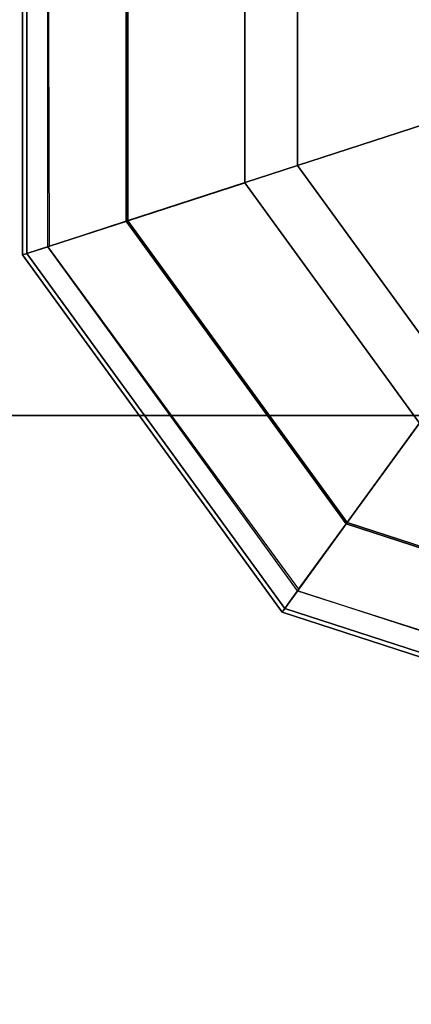
# Model space of a CAD drawing. Units: inches. Extents: x -74 to 74, y -74 to 87.
# Drawn here: x -1 to 0, y -71 to -70 of the extents above; entities that cross this region are included whole.
import ezdxf

# ---------------------------------------------------------------- set-up
doc = ezdxf.new("R2010")
doc.units = ezdxf.units.IN
doc.header["$MEASUREMENT"] = 0
for name, color, linetype in [('PHWALL', 7, 'Continuous'), ('PHWALL-GLIDE', 7, 'Continuous'), ('TERRITORY-TOPCAP', 6, 'Continuous')]:
    doc.layers.add(name, color=color, linetype=linetype)

# ---------------------------------------------------------------- blocks, each defined once
blk = doc.blocks.new('VFT110_3536J_0T')
at = {"layer": 'PHWALL'}
for points in [[(0, -0.54, 4), (36, -0.54, 4), (36, -2.54, 4), (0, -2.54, 4)], [(36, -0.54, 32.3949), (0, -0.54, 32.3949), (0, -2.54, 32.3949), (36, -2.54, 32.3949)], [(34.25, -2.54, 5.295), (34.25, -0.54, 5.295), (1.75, -0.54, 5.295), (1.75, -2.54, 5.295)], [(34.25, -0.54, 31.0999), (34.25, -2.54, 31.0999), (1.75, -2.54, 31.0999), (1.75, -0.54, 31.0999)], [(34.25, -2.54, 31.0999), (34.25, -0.54, 31.0999), (34.25, -0.54, 5.295), (34.25, -2.54, 5.295)]]:
    blk.add_3dface(points, dxfattribs=at)
at = {"layer": 'PHWALL-GLIDE'}
for points, invisible_edges in [([(33.9448, -2.1396), (33.1196, -1.54), (33.24, -1.1695), (34.26, -1.9105)], 5), ([(33.9448, -2.1396), (33.5552, -2.1396), (33.24, -1.9105), (33.1196, -1.54)], 8)]:
    blk.add_3dface(points, dxfattribs=dict(at, invisible_edges=invisible_edges))
for points in [[(34.3077, -1.54, 0.4521), (34.2012, -1.8678, 0.4521), (34.3923, -2.0066, 0.3808), (34.5439, -1.54, 0.3808)], [(34.26, -1.9105), (34.3804, -1.54), (34.5416, -1.54, 0.091), (34.3905, -2.0053, 0.091)], [(34.5031, -2.0871, 0.2117), (34.3905, -2.0053, 0.091), (34.5416, -1.54, 0.091), (34.6808, -1.54, 0.2117)], [(34.6499, -1.54, 0.323), (34.5439, -1.54, 0.3808), (34.3923, -2.0066, 0.3808), (34.4799, -2.0703, 0.3215)], [(34.4799, -2.0703, 0.3215), (34.508, -2.0907, 0.2719), (34.6869, -1.54, 0.2719), (34.6522, -1.54, 0.3215)], [(34.508, -2.0907, 0.2719), (34.5031, -2.0871, 0.2117), (34.6808, -1.54, 0.2117), (34.6869, -1.54, 0.2719)], [(34.2012, -1.8678, 0.4521), (33.9035, -1.6515, 0.495), (33.8086, -1.7204, 0.495), (33.9223, -2.0704, 0.4521)], [(33.9223, -2.0704, 0.4521), (33.8086, -1.7204, 0.495), (33.6914, -1.7204, 0.495), (33.5777, -2.0704, 0.4521)], [(34.2012, -1.8678, 0.4521), (33.9223, -2.0704, 0.4521), (33.9953, -2.295, 0.3808), (34.3923, -2.0066, 0.3808)], [(33.9448, -2.1396), (34.26, -1.9105), (34.3905, -2.0053, 0.091), (33.9946, -2.2929, 0.091)], [(34.0376, -2.4253, 0.2117), (33.9946, -2.2929, 0.091), (34.3905, -2.0053, 0.091), (34.5031, -2.0871, 0.2117)], [(34.4781, -2.069, 0.323), (34.3923, -2.0066, 0.3808), (33.9953, -2.295, 0.3808), (34.0288, -2.398, 0.3215)], [(33.9223, -2.0704, 0.4521), (33.5777, -2.0704, 0.4521), (33.5047, -2.295, 0.3808), (33.9953, -2.295, 0.3808)], [(34.0288, -2.398, 0.3215), (34.0395, -2.4311, 0.2719), (34.508, -2.0907, 0.2719), (34.4799, -2.0703, 0.3215)], [(34.0395, -2.4311, 0.2719), (34.0376, -2.4253, 0.2117), (34.5031, -2.0871, 0.2117), (34.508, -2.0907, 0.2719)], [(33.5552, -2.1396), (33.9448, -2.1396), (33.9946, -2.2929, 0.091), (33.5054, -2.2929, 0.091)], [(33.4624, -2.4253, 0.2117), (33.5054, -2.2929, 0.091), (33.9946, -2.2929, 0.091), (34.0376, -2.4253, 0.2117)], [(34.0281, -2.3959, 0.323), (33.9953, -2.295, 0.3808), (33.5047, -2.295, 0.3808), (33.4712, -2.398, 0.3215)], [(33.4712, -2.398, 0.3215), (33.4605, -2.4311, 0.2719), (34.0395, -2.4311, 0.2719), (34.0288, -2.398, 0.3215)], [(33.4605, -2.4311, 0.2719), (33.4624, -2.4253, 0.2117), (34.0376, -2.4253, 0.2117), (34.0395, -2.4311, 0.2719)]]:
    blk.add_3dface(points, dxfattribs=at)
blk = doc.blocks.new('VFT355_1172RF_0T')
at = {"layer": 'TERRITORY-TOPCAP'}
for points in [[(0, -0.016, 0.2891), (72, -0.016, 0.2891), (72, -3.066, 0.2891), (0, -3.066, 0.2891)], [(72, -3.066, 0.5591), (72, -0.016, 0.5591), (0, -0.016, 0.5591), (0, -3.066, 0.5591)]]:
    blk.add_3dface(points, dxfattribs=at)

msp = doc.modelspace()

# ---------------------------------------------------------------- block references
at = {"rotation": 270}
for name, p in [('VFT355_1172RF_0T', (1.5032, -0.0349, 34)), ('VFT110_3536J_0T', (1.5013, -36.0349))]:
    msp.add_blockref(name, p, dxfattribs=at)

doc.saveas('drawing.dxf')
